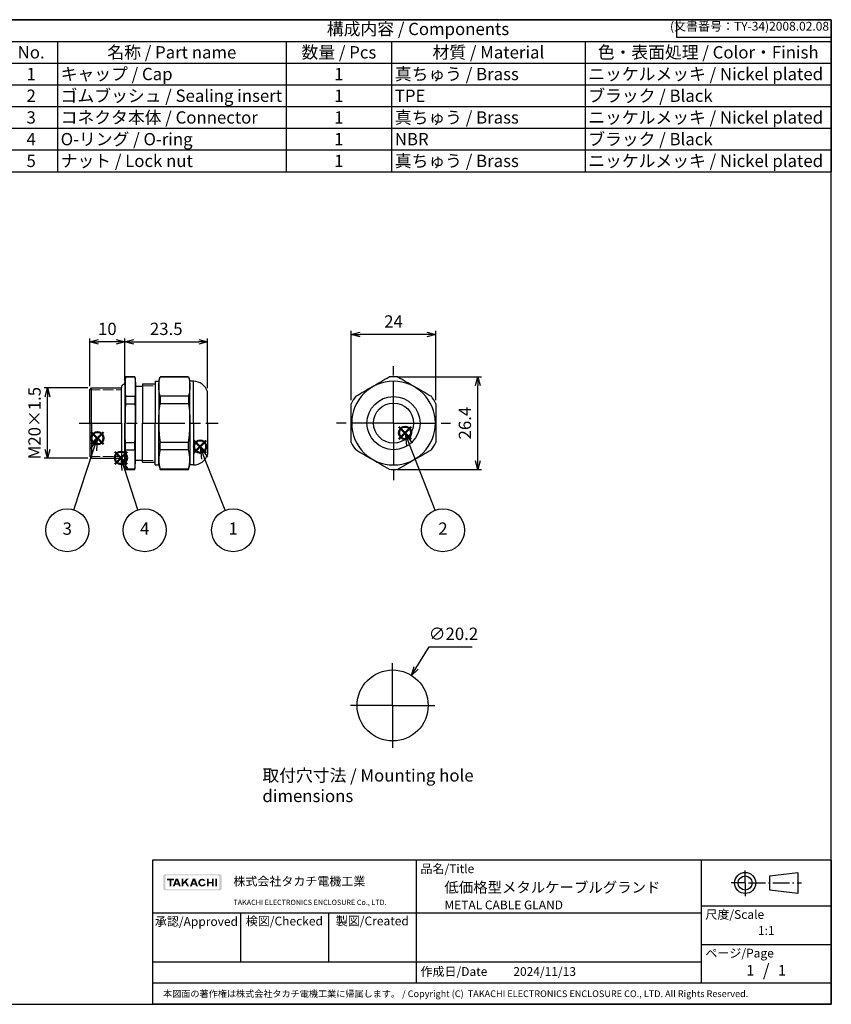
# Model space of a CAD drawing. Units: millimetres. Extents: x 0 to 403, y 0 to 280.
import ezdxf
from ezdxf.enums import TextEntityAlignment as Align

# ---------------------------------------------------------------- set-up
doc = ezdxf.new("R2010")
doc.units = ezdxf.units.MM
for name, pattern in [('AM_ISO02W050x2', [3.75, 3, -0.75]), ('AM_ISO08W050', [18, 12, -1.5, 3, -1.5]), ('gen7a', [6.875, 4.75, -0.875, 0.375, -0.875])]:
    doc.linetypes.add(name, pattern=pattern)
doc.layers.add('7A', color=4, linetype='gen7a')
doc.layers.add('RAHM2', color=1, linetype='Continuous')
doc.layers.add('AM_12', color=7, linetype='Continuous', lineweight=50, plot=False)
for name, color, linetype, lineweight in [('AM_5', 3, 'Continuous', 25), ('AM_6', 2, 'Continuous', 35), ('AM_7', 4, 'AM_ISO08W050', 25), ('AM_8', 1, 'Continuous', 25), ('TK1', 7, 'Continuous', 25), ('TK2', 2, 'Continuous', 25), ('TK3', 5, 'Continuous', 25), ('TK30', 5, 'AM_ISO02W050x2', 13), ('TK4', 3, 'Continuous', 25)]:
    doc.layers.add(name, color=color, linetype=linetype, lineweight=lineweight)
doc.styles.add('ACISOTS', font='isocp.shx', dxfattribs={"height": 1, "bigfont": 'extfont.shx'})
doc.styles.get("Standard").update_dxf_attribs({"font": 'ISOCP.SHX', "bigfont": 'EXTFONT.SHX'})
doc.dimstyles.new('AM_ISO$0', dxfattribs={"dimtxt": 3.5, "dimasz": 2.5, "dimexe": 1, "dimexo": 1, "dimgap": 1.5, "dimtad": 1, "dimdsep": 46, "dimtxsty": 'STANDARD', "dimblk": 'OPEN30', "dimcen": 0, "dimclrd": 3, "dimclre": 3, "dimclrt": 2, "dimadec": 0, "dimazin": 2, "dimtp": 0.1, "dimtm": 0.1, "dimtfac": 0.71, "dimtmove": 0, "dimatfit": 3, "dimldrblk": 'OPEN30', "dimfxl": 1, "dimlwd": -1, "dimlwe": -1, "dimarcsym": 0})
doc.dimstyles.new('AM_ISO$3', dxfattribs={"dimtxt": 3.5, "dimasz": 2.5, "dimexe": 1, "dimexo": 1, "dimgap": 1.5, "dimtad": 1, "dimtoh": 1, "dimdsep": 46, "dimtxsty": 'STANDARD', "dimblk": 'OPEN30', "dimcen": 0, "dimclrd": 3, "dimclre": 3, "dimclrt": 2, "dimadec": 0, "dimazin": 2, "dimtp": 0.1, "dimtm": 0.1, "dimtfac": 0.71, "dimtofl": 0, "dimtmove": 0, "dimatfit": 0, "dimldrblk": 'OPEN30', "dimfxl": 1, "dimlwd": -1, "dimlwe": -1, "dimarcsym": 0})

# ---------------------------------------------------------------- blocks, each defined once
blk = doc.blocks.new('TK-A3')
for p, q in [((359, 280), (359, 275)), ((359, 275), (403, 275))]:
    blk.add_line(p, q)
blk.add_lwpolyline([(0, 0), (403, 0), (403, 280), (0, 280.0000000000001)], close=True)
at = {"insert": (402.3592953827349, 276.108542987227), "char_height": 2.5, "width": 43.07840397728298, "attachment_point": 9}
blk.add_mtext('(文書番号：TY-34)2008.02.08', dxfattribs=at)
blk = doc.blocks.new('A$C0FAF06CF')
at = {"layer": 'AM_8'}
h = blk.add_hatch(color=1, dxfattribs=at)
edge = h.paths.add_edge_path()
edge.add_line((-8.013599999999968, -2.41150000000041), (8.013600000000068, -2.411500000000414))
edge.add_arc((8.013600000000054, -1.773380000000512), 0.6381199999999012, 270, 360)
edge.add_line((8.651719999999955, -1.773380000000512), (8.651719999999967, 1.773379999999486))
edge.add_arc((8.013600000000025, 1.773379999999429), 0.638119999999958, 5.1039e-12, 90.00000000000126)
edge.add_line((8.013599999999997, 2.41149999999939), (-8.013599999999997, 2.411499999999387))
edge.add_arc((-8.013600000000025, 1.773379999999436), 0.638119999999951, 89.99999999999682, 179.9999999999955)
edge.add_line((-8.651719999999983, 1.773379999999486), (-8.651719999999983, -1.773380000000505))
edge.add_arc((-8.013600000000025, -1.773380000000457), 0.638119999999951, 180.0000000000043, 270.0000000000045)
edge = h.paths.add_edge_path(flags=16)
edge.add_line((-7.47193999999996, 2.092439999999486), (7.471940000000017, 2.092439999999479))
edge.add_arc((7.471940000000046, 1.550779999999479), 0.5416600000000003, 7.958078640513122e-13, 90.00000000000148, ccw=False)
edge.add_line((8.013600000000025, 1.550779999999486), (8.013600000000025, -1.550780000000505))
edge.add_arc((7.471940000000017, -1.550780000000502), 0.5416600000000074, 270, 359.99999999999966, ccw=False)
edge.add_line((7.471940000000017, -2.092440000000506), (-7.47193999999996, -2.092440000000513))
edge.add_arc((-7.47193999999996, -1.550780000000505), 0.5416600000000074, 180, 270, ccw=False)
edge.add_line((-8.013599999999968, -1.550780000000505), (-8.013599999999968, 1.550779999999486))
edge.add_arc((-7.47193999999996, 1.550779999999486), 0.5416600000000003, 90, 180, ccw=False)
for points in [[(-5.453699999999969, 0.5935999999994924), (-5.453699999999969, 1.038799999999492), (-7.531299999999987, 1.038799999999492), (-7.531299999999987, 0.5935999999994924), (-6.759619999999983, 0.5935999999994924), (-6.759619999999983, -1.224300000000516), (-6.225379999999972, -1.224300000000516), (-6.225379999999972, 0.5935999999994924)], [(-3.146079999999983, 1.038799999999492), (-3.146079999999983, -1.224300000000516), (-2.671199999999942, -1.224300000000516), (-2.671199999999942, -0.6184186206901412), (-2.193432261217481, -0.1027759420753025), (-1.520149446800417, -1.224300000000516), (-0.9571799999999939, -1.224300000000516), (-1.851807874889658, 0.2659306476478651), (-1.135707252964408, 1.038799999999492), (-1.788279380580377, 1.038799999999492), (-2.671199999999942, 0.085886028951558), (-2.671199999999942, 1.038799999999492)], [(4.304715008555604, 1.038799999999492), (4.304715008555604, -1.224300000000516), (4.775885008555576, -1.224300000000516), (4.775885008555576, -0.315350000000512), (5.829525008555606, -0.315350000000512), (5.829525008555606, -1.224300000000516), (6.300695008555578, -1.224300000000516), (6.300695008555578, 1.038799999999492), (5.829525008555606, 1.038799999999492), (5.829525008555606, 0.1298499999994878), (4.775885008555576, 0.1298499999994878), (4.775885008555576, 1.038799999999492)], [(7.280135008555589, -1.224300000000516), (7.280135008555589, 1.038799999999492), (6.805255008555604, 1.038799999999492), (6.805255008555604, -1.224300000000516)]]:
    blk.add_hatch(color=1, dxfattribs=at).paths.add_polyline_path(points)
h = blk.add_hatch(color=1, dxfattribs=at)
h.paths.add_polyline_path([(-5.264049114754044, -1.224300000000516), (-5.084217508196672, -0.734580000000511), (-4.161102491803262, -0.734580000000511), (-3.981270885245876, -1.224300000000516), (-3.420619999999971, -1.224300000000516), (-4.251659999999958, 1.038799999999492), (-4.993659999999977, 1.038799999999492), (-5.82469999999995, -1.224300000000516)])
h.paths.add_polyline_path([(-4.332759934426206, -0.2671200000005083), (-4.912560065573728, -0.2671200000005083), (-4.622659999999967, 0.5223399999994971)], flags=16)
h = blk.add_hatch(color=1, dxfattribs=at)
h.paths.add_polyline_path([(-0.1961891147540484, -1.224300000000516), (-0.0163575081966769, -0.734580000000511), (0.9067575081967476, -0.734580000000511), (1.086589114754119, -1.224300000000516), (1.64724000000001, -1.224300000000516), (0.8162000000000375, 1.038799999999492), (0.0742000000000189, 1.038799999999492), (-0.7568399999999543, -1.224300000000516)])
h.paths.add_polyline_path([(0.7351000655737892, -0.2671200000005083), (0.1552999344262673, -0.2671200000005083), (0.4452000000000283, 0.5223399999994971)], flags=16)
h = blk.add_hatch(color=1, dxfattribs=at)
edge = h.paths.add_edge_path()
edge.add_ellipse((2.878960000000006, -0.0927500000005264), major_axis=(0, 0.7271600000000495), ratio=0.8673469387754511, start_angle=308.5505407908052, end_angle=246.5820184016549)
edge.add_line((3.469375036740871, -0.3484654247793539), (3.94113500855559, -0.5527900000005097))
edge.add_arc((2.878960000000006, -0.0927500000005122), 1.157520000000026, 38.550540790803325, 336.58201840165333, ccw=False)
edge.add_line((3.784208621486186, 0.6286219454599618), (3.397792961318373, 0.3206961337928842))
blk = doc.blocks.new('TK-仕様書(和英併記)_221115')
for p, q in [((0, 41), (-193, 41)), ((-193, 41), (-193, 0)), ((-118, 41), (-118, 6)), ((-37, 41), (-37, 6)), ((0, 41), (0, 0)), ((-17.5, 36.5), (-9.5, 37.5)), ((-17.5, 32.5), (-17.5, 36.5)), ((-9.5, 37.5), (-9.5, 31.5)), ((-9.5, 31.5), (-17.5, 32.5)), ((-193, 25.99999999999994), (-37, 25.99999999999994)), ((-168.0000000000001, 25.99999999999994), (-168, 12)), ((-143.0000000000001, 25.99999999999994), (-143.0000000000001, 12)), ((-37, 28), (0, 28)), ((-37, 17), (0, 17)), ((-37.00000000000012, 12), (-193, 11.99999999999999)), ((0, 6), (-193, 6)), ((0, 0), (-193, 0))]:
    blk.add_line(p, q)
for radius in [3, 2]:
    blk.add_circle((-24.5, 34.5), radius)
at = {"layer": '7A'}
for p, q in [((-24.5, 34.5), (-24.5, 38.07478664473149)), ((-24.5, 34.5), (-28.5, 34.5)), ((-24.5, 34.5), (-24.5, 30.78991724228479)), ((-23.5, 34.5), (-8.5, 34.5))]:
    blk.add_line(p, q, dxfattribs=at)
at = {"xscale": 0.9599999999999999, "yscale": 0.9599999999999999, "zscale": 0.9599999999999999}
blk.add_blockref('A$C0FAF06CF', (-181.6455717699872, 34.68781725888325), dxfattribs=at)
at = {"attachment_point": 4}
for s, insert, char_height, width in [('{\\fMS PGothic|b0|i0|c128|p50;株式会社タカチ電機工業}', (-170, 35), 2.5, 45.82642997810501), ('{\\fArial|b0|i0|c128|p34;TAKACHI ELECTRONICS ENCLOSURE Co., LTD.}', (-170, 29), 1.5, 47.81805962271846)]:
    blk.add_mtext(s, dxfattribs=dict(at, insert=insert, char_height=char_height, width=width))
at = {"insert": (-190, 3), "char_height": 1.9, "attachment_point": 4}
blk.add_mtext_dynamic_manual_height_columns('{\\fMS PGothic|b0|i0|c128|p50;本図面の著作権は株式会社タカチ電機工業に帰属します。\\fMS PGothic|b0|i0|c0|p50; / Copyright (C)\\~ TAKACHI ELECTRONICS \\fMS PGothic|b0|i0|c128|p50;ENCLOSURE CO., LTD. All Rights Reserved.}', width=170.5389916538464, gutter_width=15, heights=[0], dxfattribs=at)
for tag, height, p in [('品名', 3, (-110, 33.24999999999994)), ('TITLE', 2.5, (-110, 28.24999999999994)), ('型番', 3, (-110, 16.8380177036398))]:
    blk.add_attdef(tag, text='', height=height).set_placement(p, align=Align.MIDDLE_LEFT)
for tag, height, p in [('GEN-TITLE-SCA', 2.5, (-18.5, 20.65051770363984)), ('承認', 2.5, (-180.7195176573868, 16.8380177036398)), ('検図', 2.5, (-155.5000000000001, 16.8380177036398)), ('製図', 2.5, (-130.5000000000001, 16.8380177036398)), ('ページNO.', 3, (-23, 9.29271309525528)), ('総ページ数', 3, (-14, 9.29271309525528)), ('部品サイズ', 2.5, (-155.5, 9)), ('GEN-TITLE-DAT', 2.5, (-81.5, 9))]:
    blk.add_attdef(tag, text='', height=height).set_placement(p, align=Align.MIDDLE)
at = {"layer": 'RAHM2', "char_height": 2.5}
for s, insert, width, attachment_point in [('品名/Title', (-116.8002551371314, 39.80103540727967), 90, 1), ('検図/Checked', (-155.5, 24.92584712714764), 19.85268515870859, 2), ('製図/Created', (-130.5, 24.95800561859733), 19.44564691649168, 2), ('尺度/Scale', (-35.80025513713144, 26.80103540727967), 20, 1), ('承認/Approved', (-180.5000000000001, 24.8010354072796), 22.21535073038012, 2), ('ページ/Page', (-35.80025513713144, 15.80103540727967), 20, 1), ('作成日/Date', (-116.8002551371314, 9), 17.84866863742184, 4)]:
    blk.add_mtext(s, dxfattribs=dict(at, insert=insert, width=width, attachment_point=attachment_point))
at = {"layer": 'RAHM2', "color": 0, "insert": (-18.5, 9.29271309525528), "char_height": 3.5, "width": 4.469919821818734, "attachment_point": 5}
blk.add_mtext('/', dxfattribs=at)
blk = doc.blocks.new('*S29')
at = {"layer": 'AM_12', "color": 4}
for p, q in [((221.7867814835645, 156.8310794770183), (225.2867814835645, 160.3310794770183)), ((221.7867814835645, 160.3310794770183), (225.2867814835645, 156.8310794770183))]:
    blk.add_line(p, q, dxfattribs=at)
blk.add_circle((223.5367814835645, 158.5810794770183), 1.75, dxfattribs=at)
blk = doc.blocks.new('*S30')
at = {"layer": 'AM_5', "linetype": 'Continuous'}
for p, q in [((224.8236572547073, 155.3262444966167), (223.5367814835645, 158.5810794770183)), ((225.6957876512896, 155.6710618171251), (223.5367814835645, 158.5810794770183)), ((223.5367814835645, 158.5810794770183), (223.9515268581251, 154.9814271761084))]:
    blk.add_line(p, q, dxfattribs=at)
at = {"layer": 'AM_5'}
blk.add_line((230.6782636037321, 140.5184612057994), (224.8236572547073, 155.3262444966167), dxfattribs=at)
at = {"layer": 'AM_5', "color": 3}
blk.add_circle((232.9302962032321, 134.8224999900967), 6.125, dxfattribs=at)
at = {"layer": 'AM_5', "color": 7, "insert": (232.9302962032321, 134.8224999900967), "char_height": 3.5, "attachment_point": 5, "style": 'ACISOTS'}
blk.add_mtext('1', dxfattribs=at)
blk = doc.blocks.new('*S31')
at = {"layer": 'AM_12', "color": 4}
for p, q in [((280.0474915129408, 160.7471704036472), (283.5474915129408, 164.2471704036472)), ((280.0474915129408, 164.2471704036472), (283.5474915129408, 160.7471704036472))]:
    blk.add_line(p, q, dxfattribs=at)
blk.add_circle((281.7974915129408, 162.4971704036472), 1.75, dxfattribs=at)
blk = doc.blocks.new('*S32')
at = {"layer": 'AM_5', "linetype": 'Continuous'}
for p, q in [((283.0687955982897, 159.2362217805354), (281.7974915129408, 162.4971704036472)), ((283.9425641404842, 159.5768666804483), (281.7974915129408, 162.4971704036472)), ((281.7974915129408, 162.4971704036472), (282.1950270560953, 158.8955768806225))]:
    blk.add_line(p, q, dxfattribs=at)
at = {"layer": 'AM_5'}
blk.add_line((290.3618770640694, 140.5291600805424), (283.0687955982897, 159.2362217805354), dxfattribs=at)
at = {"layer": 'AM_5', "color": 3}
blk.add_circle((292.5866592134301, 134.8224999900967), 6.125, dxfattribs=at)
at = {"layer": 'AM_5', "color": 7, "insert": (292.5866592134301, 134.8224999900967), "char_height": 3.5, "attachment_point": 5, "style": 'ACISOTS'}
blk.add_mtext('2', dxfattribs=at)
blk = doc.blocks.new('*S33')
at = {"layer": 'AM_12', "color": 4}
for p, q in [((192.6012917620655, 159.2444714460224), (196.1012917620655, 162.7444714460224)), ((192.6012917620655, 162.7444714460224), (196.1012917620655, 159.2444714460224))]:
    blk.add_line(p, q, dxfattribs=at)
blk.add_circle((194.3512917620655, 160.9944714460224), 1.75, dxfattribs=at)
blk = doc.blocks.new('*S34')
at = {"layer": 'AM_5', "linetype": 'Continuous'}
for p, q in [((194.3512917620655, 160.9944714460224), (192.3683699273366, 157.961728230628)), ((193.2593862990462, 157.6691530462555), (194.3512917620655, 160.9944714460224)), ((194.1504026707559, 157.3765778618829), (194.3512917620655, 160.9944714460224))]:
    blk.add_line(p, q, dxfattribs=at)
at = {"layer": 'AM_5'}
blk.add_line((187.6682669756134, 140.6418071896889), (193.2593862990462, 157.6691530462555), dxfattribs=at)
at = {"layer": 'AM_5', "color": 3}
blk.add_circle((185.7574324153297, 134.8224999900967), 6.125, dxfattribs=at)
at = {"layer": 'AM_5', "color": 7, "insert": (185.7574324153297, 134.8224999900967), "char_height": 3.5, "attachment_point": 5, "style": 'ACISOTS'}
blk.add_mtext('3', dxfattribs=at)
blk = doc.blocks.new('*S35')
at = {"layer": 'AM_12', "color": 4}
for p, q in [((199.2921899349169, 153.6386986661574), (202.7921899349169, 157.1386986661574)), ((199.2921899349169, 157.1386986661574), (202.7921899349169, 153.6386986661574))]:
    blk.add_line(p, q, dxfattribs=at)
blk.add_circle((201.0421899349169, 155.3886986661574), 1.75, dxfattribs=at)
blk = doc.blocks.new('*S36')
at = {"layer": 'AM_5', "linetype": 'Continuous'}
for p, q in [((202.1312024157427, 152.0624317170678), (201.0421899349169, 155.3886986661574)), ((203.022472950475, 152.3542317292049), (201.0421899349169, 155.3886986661574)), ((201.0421899349169, 155.3886986661574), (201.2399318810103, 151.7706317049306))]:
    blk.add_line(p, q, dxfattribs=at)
at = {"layer": 'AM_5'}
blk.add_line((205.8697462911687, 140.6434671510035), (202.1312024157427, 152.0624317170678), dxfattribs=at)
at = {"layer": 'AM_5', "color": 3}
blk.add_circle((207.7755181326138, 134.8224999900967), 6.125, dxfattribs=at)
at = {"layer": 'AM_5', "color": 7, "insert": (207.7755181326138, 134.8224999900967), "char_height": 3.5, "attachment_point": 5, "style": 'ACISOTS'}
blk.add_mtext('4', dxfattribs=at)
blk = doc.blocks.new('*S39')
at = {"layer": 'TK2', "color": 1}
for p, q in [((168, 280), (403, 280)), ((168, 273.825), (403, 273.825)), ((183, 273.825), (183, 267.65)), ((248, 273.825), (248, 267.65)), ((278, 273.825), (278, 267.65)), ((333, 273.825), (333, 267.65)), ((168, 267.65), (403, 267.65)), ((183, 267.65), (183, 261.475)), ((248, 267.65), (248, 261.475)), ((278, 267.65), (278, 261.475)), ((333, 267.65), (333, 261.475)), ((168, 261.475), (403, 261.475)), ((183, 261.475), (183, 255.3)), ((248, 261.475), (248, 255.3)), ((278, 261.475), (278, 255.3)), ((333, 261.475), (333, 255.3)), ((168, 255.3), (403, 255.3)), ((183, 255.3), (183, 249.125)), ((248, 255.3), (248, 249.125)), ((278, 255.3), (278, 249.125)), ((333, 255.3), (333, 249.125)), ((168, 249.125), (403, 249.125)), ((183, 249.125), (183, 242.95)), ((248, 249.125), (248, 242.95)), ((278, 249.125), (278, 242.95)), ((333, 249.125), (333, 242.95)), ((168, 242.95), (403, 242.95)), ((183, 242.95), (183, 236.775)), ((248, 242.95), (248, 236.775)), ((278, 242.95), (278, 236.775)), ((333, 242.95), (333, 236.775))]:
    blk.add_line(p, q, dxfattribs=at)
at = {"layer": 'TK2', "color": 7}
for p, q in [((168, 236.775), (168, 280)), ((168, 280), (403, 280)), ((403, 280), (403, 236.775)), ((168, 236.775), (403, 236.775))]:
    blk.add_line(p, q, dxfattribs=at)
at = {"layer": 'TK2', "color": 2, "insert": (285.5, 276.9125), "char_height": 3.5, "attachment_point": 5, "style": 'ACISOTS'}
blk.add_mtext('構成内容 / Components', dxfattribs=at)
at = {"layer": 'TK2', "color": 2, "char_height": 3.5, "style": 'ACISOTS'}
for s, insert, width, attachment_point in [('No.', (175.5, 272.475), 13.2, 2), ('名称 / Part name', (215.5, 272.475), 63.2, 2), ('数量 / Pcs', (263, 272.475), 28.2, 2), ('材質 / Material', (305.5, 272.475), 53.2, 2), ('色・表面処理 / Color・Finish', (368, 272.475), 68.19999999999999, 2), ('1', (175.5, 266.3), 13.2, 2), ('キャップ / Cap', (183.9, 266.3), 63.2, 1), ('1', (263, 266.3), 28.2, 2), ('真ちゅう / Brass', (278.9, 266.3), 53.2, 1), ('ニッケルメッキ / Nickel plated', (333.9, 266.3), 68.19999999999999, 1), ('ゴムブッシュ / Sealing insert', (183.9, 260.125), 63.2, 1), ('ブラック / Black', (333.9, 260.125), 68.19999999999999, 1), ('2', (175.5, 260.125), 13.2, 2), ('1', (263, 260.125), 28.2, 2), ('TPE', (278.9, 260.125), 53.2, 1), ('3', (175.5, 253.95), 13.2, 2), ('コネクタ本体 / Connector', (183.9, 253.95), 63.2, 1), ('1', (263, 253.95), 28.2, 2), ('真ちゅう / Brass', (278.9, 253.95), 53.2, 1), ('ニッケルメッキ / Nickel plated', (333.9, 253.95), 68.19999999999999, 1), ('4', (175.5, 247.775), 13.2, 2), ('O-リング / O-ring', (183.9, 247.775), 63.2, 1), ('1', (263, 247.775), 28.2, 2), ('NBR', (278.9, 247.775), 53.2, 1), ('ブラック / Black', (333.9, 247.775), 68.19999999999999, 1), ('5', (175.5, 241.6), 13.2, 2), ('ナット / Lock nut', (183.9, 241.6), 63.2, 1), ('1', (263, 241.6), 28.2, 2), ('真ちゅう / Brass', (278.9, 241.6), 53.2, 1), ('ニッケルメッキ / Nickel plated', (333.9, 241.6), 68.19999999999999, 1)]:
    blk.add_mtext(s, dxfattribs=dict(at, insert=insert, width=width, attachment_point=attachment_point))
blk = doc.blocks.new('_Open30')
at = {"color": 0, "linetype": 'ByBlock', "lineweight": -2}
for p, q in [((-1, 0.26794919), (0, 0)), ((0, 0), (-1, -0.26794919)), ((0, 0), (-1, 0))]:
    blk.add_line(p, q, dxfattribs=at)
blk = doc.blocks.new('*D19')
at = {"layer": 'AM_5', "color": 3}
for p, q in [((284.9588644674342, 95.66232572388431), (288.7077738169283, 101.6592603622251)), ((288.7077738169283, 101.6592603622251), (300.9179805098418, 101.6592603622251))]:
    blk.add_line(p, q, dxfattribs=at)
at = {"layer": 'Defpoints', "color": 0}
for p in [(283.6336573612031, 93.54246107594219), (272.9259839428563, 76.41395472056989)]:
    blk.add_point(p, dxfattribs=at)
at = {"layer": 'AM_5', "color": 3, "xscale": 2.5, "yscale": 2.5, "zscale": 2.5, "rotation": 237.9889476683398}
blk.add_blockref('_Open30', (283.6336573612031, 93.54246107594219), dxfattribs=at)
at = {"layer": 'AM_5', "color": 2, "insert": (295.562877163385, 104.909604850414), "char_height": 3.5, "attachment_point": 5}
blk.add_mtext('∅20.2', dxfattribs=at)
blk = doc.blocks.new('*D20')
at = {"layer": 'AM_5', "color": 3}
for p, q in [((266.5287196895739, 171.7748435131335), (266.5287196895739, 191.4757536791883)), ((288.0287196895757, 190.4757536791883), (269.028719689574, 190.4757536791883)), ((290.5287196895756, 171.7748435131336), (290.5287196895756, 191.4757536791883))]:
    blk.add_line(p, q, dxfattribs=at)
at = {"layer": 'Defpoints', "color": 0}
for p in [(266.5287196895739, 190.4757536791883), (266.5287196895739, 170.7748435131335), (290.5287196895756, 170.7748435131336)]:
    blk.add_point(p, dxfattribs=at)
at = {"layer": 'AM_5', "color": 3, "xscale": 2.5, "yscale": 2.5, "zscale": 2.5, "rotation": 180}
blk.add_blockref('_Open30', (266.5287196895739, 190.4757536791883), dxfattribs=at)
at = {"layer": 'AM_5', "color": 3, "xscale": 2.5, "yscale": 2.5, "zscale": 2.5}
blk.add_blockref('_Open30', (290.5287196895756, 190.4757536791883), dxfattribs=at)
at = {"layer": 'AM_5', "color": 2, "insert": (278.5287196895748, 193.7260981673773), "char_height": 3.5, "attachment_point": 5}
blk.add_mtext('24', dxfattribs=at)
blk = doc.blocks.new('*D21')
at = {"layer": 'AM_5', "color": 3}
for p, q in [((202.1546109350291, 177.3757526791879), (202.1546109350291, 189.3757526749856)), ((204.6546109350291, 188.3757526749856), (223.1546109350285, 188.3757526749856)), ((225.6546109350285, 175.225752679188), (225.6546109350285, 189.3757526749856))]:
    blk.add_line(p, q, dxfattribs=at)
at = {"layer": 'Defpoints', "color": 0}
for p in [(225.6546109350285, 188.3757526749856), (202.1546109350291, 176.3757526791879), (225.6546109350285, 174.225752679188)]:
    blk.add_point(p, dxfattribs=at)
at = {"layer": 'AM_5', "color": 3, "xscale": 2.5, "yscale": 2.5, "zscale": 2.5, "rotation": 180}
blk.add_blockref('_Open30', (202.1546109350291, 188.3757526749856), dxfattribs=at)
at = {"layer": 'AM_5', "color": 3, "xscale": 2.5, "yscale": 2.5, "zscale": 2.5}
blk.add_blockref('_Open30', (225.6546109350285, 188.3757526749856), dxfattribs=at)
at = {"layer": 'AM_5', "color": 2, "insert": (213.9046109350288, 191.6260971631746), "char_height": 3.5, "attachment_point": 5}
blk.add_mtext('23.5', dxfattribs=at)
blk = doc.blocks.new('*D22')
at = {"layer": 'AM_5', "color": 3}
for p, q in [((192.1546109350283, 175.7757526791883), (192.1546109350283, 189.375752679947)), ((199.6546109388805, 188.3757526799471), (194.6546109350283, 188.3757526799471)), ((202.1546109388805, 177.3757526791879), (202.1546109388805, 189.375752679947))]:
    blk.add_line(p, q, dxfattribs=at)
at = {"layer": 'Defpoints', "color": 0}
for p in [(192.1546109350283, 188.3757526799471), (192.1546109350283, 174.7757526791883), (202.1546109388805, 176.3757526791879)]:
    blk.add_point(p, dxfattribs=at)
at = {"layer": 'AM_5', "color": 3, "xscale": 2.5, "yscale": 2.5, "zscale": 2.5, "rotation": 180}
blk.add_blockref('_Open30', (192.1546109350283, 188.3757526799471), dxfattribs=at)
at = {"layer": 'AM_5', "color": 3, "xscale": 2.5, "yscale": 2.5, "zscale": 2.5}
blk.add_blockref('_Open30', (202.1546109388805, 188.3757526799471), dxfattribs=at)
at = {"layer": 'AM_5', "color": 2, "insert": (197.1546109369544, 191.6257526799471), "char_height": 3.5, "attachment_point": 5}
blk.add_mtext('10', dxfattribs=at)
blk = doc.blocks.new('*D26')
at = {"layer": 'AM_5', "color": 3}
for p, q in [((191.6546109350284, 175.2757526791884), (179.1546099350294, 175.2757526791884)), ((180.1546099350294, 157.7757526791884), (180.1546099350294, 172.7757526791884)), ((191.6546109350284, 155.2757526791884), (179.1546099350294, 155.2757526791884))]:
    blk.add_line(p, q, dxfattribs=at)
at = {"layer": 'Defpoints', "color": 0}
for p in [(180.1546099350294, 175.2757526791884), (192.6546109350285, 175.2757526791884), (192.6546109350285, 155.2757526791884)]:
    blk.add_point(p, dxfattribs=at)
at = {"layer": 'AM_5', "color": 3, "xscale": 2.5, "yscale": 2.5, "zscale": 2.5}
for p, rotation in [((180.1546099350294, 175.2757526791884), 90), ((180.1546099350294, 155.2757526791884), 270)]:
    blk.add_blockref('_Open30', p, dxfattribs=dict(at, rotation=rotation))
at = {"layer": 'AM_5', "color": 2, "insert": (176.9042654468405, 165.2757526791883), "char_height": 3.5, "attachment_point": 5, "rotation": 90}
blk.add_mtext('M20×1.5', dxfattribs=at)
blk = doc.blocks.new('*D27')
at = {"layer": 'AM_5', "color": 3}
for p, q in [((279.5287196895749, 178.4757526791884), (303.5287206895765, 178.4757526791884)), ((302.5287206895765, 154.5757526791884), (302.5287206895765, 175.9757526791884)), ((279.5287196895749, 152.0757526791884), (303.5287206895765, 152.0757526791884))]:
    blk.add_line(p, q, dxfattribs=at)
at = {"layer": 'Defpoints', "color": 0}
for p in [(278.5287196895749, 178.4757526791884), (302.5287206895765, 178.4757526791884), (278.5287196895749, 152.0757526791884)]:
    blk.add_point(p, dxfattribs=at)
at = {"layer": 'AM_5', "color": 3, "xscale": 2.5, "yscale": 2.5, "zscale": 2.5}
for p, rotation in [((302.5287206895765, 178.4757526791884), 90), ((302.5287206895765, 152.0757526791884), 270)]:
    blk.add_blockref('_Open30', p, dxfattribs=dict(at, rotation=rotation))
at = {"layer": 'AM_5', "color": 2, "insert": (299.2783762013875, 165.2757526791883), "char_height": 3.5, "attachment_point": 5, "rotation": 90}
blk.add_mtext('26.4', dxfattribs=at)

msp = doc.modelspace()

# ---------------------------------------------------------------- linework, layer by layer
msp.add_circle((278.5287196895748, 165.2757526791883), 7.549999999999999)
at = {"layer": 'AM_7'}
for p, q in [((278.5287196895748, 165.2757526791883), (278.5287196895748, 181.4757526791883)), ((189.1546109350283, 165.2757526791883), (228.6546109350283, 165.2757526791883)), ((278.5287196895748, 165.2757526791883), (262.3287196895748, 165.2757526791883)), ((278.5287196895748, 165.2757526791883), (294.7287196895748, 165.2757526791883)), ((278.5287196895748, 165.2757526791883), (278.5287196895748, 149.0757526791884)), ((278.2798206520299, 84.97820789825604), (278.2798206520299, 98.07820789825605)), ((278.2798206520299, 84.97820789825604), (265.1798206520299, 84.97820789825604)), ((278.2798206520299, 84.97820789825604), (291.3798206520299, 84.97820789825604)), ((278.2798206520299, 84.97820789825604), (278.2798206520299, 71.87820789825605))]:
    msp.add_line(p, q, dxfattribs=at)
at = {"layer": 'TK1', "linetype": 'Continuous', "lineweight": 25}
for p, q in [((210.7546109350278, 177.175752679188), (211.7546109350278, 177.175752679188)), ((210.7546109350278, 177.175752679188), (210.7546109350278, 165.2757526791883)), ((211.7546109350278, 177.175752679188), (212.1520608209248, 178.4757526791882)), ((211.7546109350278, 177.175752679188), (211.7546109350278, 165.2757526791883)), ((212.1520608209248, 178.4757526791882), (220.2571610491323, 178.4757526791882)), ((212.1520608209248, 178.4757526791882), (212.1520608209248, 178.4176029415748)), ((220.2571610491323, 178.4176029415748), (212.1520608209248, 178.4176029415748)), ((220.2571610491323, 178.4757526791882), (220.6546109350284, 177.175752679188)), ((220.2571610491323, 178.4757526791882), (220.2571610491323, 178.4176029415748)), ((220.6546109350284, 165.2757526791883), (220.6546109350284, 177.175752679188)), ((221.6546109350284, 177.175752679188), (220.6546109350284, 177.175752679188)), ((221.6546109350284, 165.2757526791883), (221.6546109350284, 177.175752679188)), ((225.6546109350284, 165.2757526791883), (225.6546109350284, 174.2257526791882)), ((212.1520608209248, 172.918512107628), (212.1520608209248, 170.7748435131352)), ((220.2571610491323, 172.918512107628), (212.1520608209248, 172.918512107628)), ((220.2571610491323, 172.918512107628), (220.2571610491323, 170.7748435131352)), ((220.2571610491323, 170.7748435131352), (212.1520608209248, 170.7748435131352)), ((210.7546109350278, 153.3757526791887), (210.7546109350278, 165.2757526791883)), ((211.7546109350278, 153.3757526791887), (211.7546109350278, 165.2757526791883)), ((220.6546109350284, 165.2757526791883), (220.6546109350284, 153.3757526791887)), ((221.6546109350284, 165.2757526791883), (221.6546109350284, 153.3757526791887)), ((225.6546109350284, 165.2757526791883), (225.6546109350284, 156.3257526791885)), ((220.2571610491323, 159.7766618452415), (212.1520608209248, 159.7766618452415)), ((212.1520608209248, 157.6329932507487), (212.1520608209248, 159.7766618452415)), ((220.2571610491323, 157.6329932507487), (220.2571610491323, 159.7766618452415)), ((220.2571610491323, 157.6329932507487), (212.1520608209248, 157.6329932507487)), ((210.7546109350278, 153.3757526791887), (211.7546109350278, 153.3757526791887)), ((211.7546109350278, 153.3757526791887), (212.1520608209248, 152.0757526791885)), ((212.1520608209248, 152.0757526791885), (212.1520608209248, 152.1339024168019)), ((220.2571610491323, 152.1339024168019), (212.1520608209248, 152.1339024168019)), ((212.1520608209248, 152.0757526791885), (220.2571610491323, 152.0757526791885)), ((220.2571610491323, 152.0757526791885), (220.6546109350284, 153.3757526791887)), ((220.2571610491323, 152.0757526791885), (220.2571610491323, 152.1339024168019)), ((221.6546109350284, 153.3757526791887), (220.6546109350284, 153.3757526791887))]:
    msp.add_line(p, q, dxfattribs=at)
at = {"layer": 'TK1'}
msp.add_circle((278.2798206520299, 84.97820789825604), 10.1, dxfattribs=at)
at = {"layer": 'TK1', "linetype": 'Continuous', "lineweight": 25}
for centre, radius, start, end in [((221.6546109350284, 172.9694740604391), 4.192640691488683, 17.43592127368496, 90), ((278.5287196895748, 165.2757526791883), 11.90000000000003, 90, 270), ((278.5287196895748, 165.2757526791883), 13.19999999999998, 84.61997732865392, 95.3800226713461), ((278.5287196895748, 165.2757526791883), 11.90000000000003, 270, 90), ((278.5287196895748, 165.2757526791883), 13.19999999999999, 144.6199773286588, 155.3800226713516), ((278.5287196895748, 165.2757526791883), 13.20000000000004, 24.61997732864845, 35.38002267134113), ((278.5287196895748, 165.2757526791883), 13.19999999999999, 204.6199773286482, 215.380022671341), ((278.5287196895748, 165.2757526791883), 13.20000000000003, 324.6199773286587, 335.3800226713515), ((221.6546109350284, 157.5820312979376), 4.192640691488683, 270, 342.5640787263146), ((278.5287196895748, 165.2757526791883), 13.19999999999998, 264.6199773286539, 275.3800226713461)]:
    msp.add_arc(centre, radius, start, end, dxfattribs=at)
for points in [[(212.1520608209239, 172.918512107628), (211.9185937550828, 173.8350272466191), (211.6517742512651, 175.6680575246014), (211.9185937550828, 177.5010878025837), (212.1520608209239, 178.4176029415748)], [(220.2571610491323, 178.4176029415748), (220.4906281149733, 177.5010878025837), (220.7574476187911, 175.6680575246014), (220.4906281149733, 173.8350272466191), (220.2571610491323, 172.918512107628)], [(267.7663673296589, 172.9185121076284), (269.3538181162972, 173.8350272466196), (272.5287196895748, 175.6680575246018), (275.7036212628524, 177.5010878025841), (277.2910720494907, 178.4176029415753)], [(279.7663673296589, 178.4176029415753), (281.3538181162972, 177.5010878025841), (284.5287196895748, 175.6680575246018), (287.7036212628524, 173.8350272466196), (289.2910720494907, 172.9185121076284)], [(211.7851840031744, 165.2757526791883), (211.7851840031744, 167.1153538964595), (211.9193494191022, 168.9477462134123), (212.1520608209248, 170.7748435131352)], [(220.2571610491323, 170.7748435131352), (220.4898724509549, 168.9477462134123), (220.6240378668827, 167.1153538964595), (220.6240378668827, 165.2757526791883)], [(211.7851840031744, 165.2757526791883), (211.7851840031744, 163.4361514619172), (211.9193494191022, 161.6037591449644), (212.1520608209248, 159.7766618452415)], [(220.2571610491323, 159.7766618452415), (220.4898724509549, 161.6037591449644), (220.6240378668827, 163.4361514619172), (220.6240378668827, 165.2757526791883)], [(212.1520608209239, 157.6329932507487), (211.9185937550828, 156.7164781117576), (211.6517742512651, 154.8834478337753), (211.9185937550828, 153.050417555793), (212.1520608209239, 152.1339024168019)], [(220.2571610491323, 152.1339024168019), (220.4906281149733, 153.050417555793), (220.7574476187911, 154.8834478337753), (220.4906281149733, 156.7164781117576), (220.2571610491323, 157.6329932507487)], [(277.2910720494907, 152.1339024168019), (275.7036212628524, 153.050417555793), (272.5287196895748, 154.8834478337753), (269.3538181162972, 156.7164781117576), (267.7663673296589, 157.6329932507487)], [(289.2910720494907, 157.6329932507487), (287.7036212628524, 156.7164781117576), (284.5287196895748, 154.8834478337753), (281.3538181162972, 153.050417555793), (279.7663673296589, 152.1339024168019)]]:
    msp.add_open_spline(points, degree=3, dxfattribs=at)
for points, knots in [([(266.5287196895748, 159.7766618452415), (266.5287196895748, 161.598022257443), (266.5287196895748, 163.4246428703641), (266.5287196895748, 166.1753152237861), (266.5287196895748, 167.0939537113354), (266.5287196895748, 168.9345057490254), (266.5287196895748, 169.8578747074598), (266.5287196895748, 170.7748435131357)], [0, 0, 0, 0, 0.5, 0.5, 0.75, 0.75, 1, 1, 1, 1]), ([(290.5287196895748, 170.7748435131357), (290.5287196895748, 169.8578747074598), (290.5287196895748, 168.9345057490254), (290.5287196895748, 167.0939537113354), (290.5287196895748, 166.1753152237861), (290.5287196895748, 163.4246428703641), (290.5287196895748, 161.598022257443), (290.5287196895748, 159.7766618452415)], [0, 0, 0, 0, 0.25, 0.25, 0.5, 0.5, 1, 1, 1, 1])]:
    msp.add_open_spline(points, degree=3, knots=knots, dxfattribs=at)
at = {"layer": 'TK2'}
msp.add_circle((278.5287196895748, 165.2757526791883), 5.7, dxfattribs=at)
at = {"layer": 'TK3', "linetype": 'Continuous', "lineweight": 25}
for p, q in [((202.1546109388978, 176.425752679188), (202.2985287160688, 178.4757526791382)), ((202.1546109388978, 176.425752679188), (202.1546109350284, 165.2757526791883)), ((202.2985287160688, 178.4757526791382), (205.0106931631496, 178.475752678197)), ((205.0106931631294, 178.4176029405837), (202.2985287160487, 178.4176029415249)), ((205.0106931631496, 178.475752678197), (205.1546109388978, 176.4257526781469)), ((205.1546109388978, 176.4257526781469), (205.1546109350284, 165.2757526781473)), ((202.2985287141403, 172.918512107578), (202.2985287133963, 170.7748435130853)), ((202.2985287141403, 172.918512107578), (205.0106931612211, 172.9185121066368)), ((205.0106931612211, 172.9185121066368), (205.0106931604771, 170.7748435121441)), ((202.2985287133963, 170.7748435130853), (205.0106931604771, 170.7748435121441)), ((202.1546109350284, 154.1257526791887), (202.1546109350284, 165.2757526791883)), ((205.1546109350284, 154.1257526791887), (205.1546109350284, 165.2757526791883)), ((202.298528711488, 157.6329932507487), (202.298528711488, 159.7766618452415)), ((202.298528711488, 159.7766618452415), (205.0106931585688, 159.7766618452415)), ((205.0106931585688, 157.6329932507487), (205.0106931585688, 159.7766618452415)), ((202.298528711488, 157.6329932507487), (205.0106931585688, 157.6329932507487)), ((202.1546109350284, 154.1257526791887), (202.298528711488, 152.0757526791885)), ((205.0106931585688, 152.0757526791885), (205.1546109350284, 154.1257526791887)), ((205.0106931585688, 152.1339024168019), (202.298528711488, 152.1339024168019)), ((202.298528711488, 152.0757526791885), (205.0106931585688, 152.0757526791885))]:
    msp.add_line(p, q, dxfattribs=at)
at = {"layer": 'TK3'}
for p, q in [((207.1546109388978, 176.4257526812705), (210.7546109350278, 176.4257526800212)), ((207.1546109388978, 176.4257526791884), (207.1546109388978, 165.2757526791883)), ((192.1546109350283, 174.7757526791883), (192.6546109350283, 175.2757526791883)), ((192.1546109350283, 165.2757526791883), (192.1546109350283, 174.7757526791883)), ((192.6546109350283, 175.2757526791883), (201.1546109350283, 175.2757526791883)), ((192.6546109350283, 165.2757526791883), (192.6546109350283, 175.2757526791883)), ((205.1546109386722, 175.7757526791883), (207.1546109386722, 175.7757526784943)), ((192.1546109350283, 165.2757526791883), (192.1546109350283, 155.7757526791883)), ((192.6546109350283, 165.2757526791883), (192.6546109350283, 155.2757526791884)), ((207.1546109403094, 154.1257526784287), (207.1546109388978, 165.2757526784287)), ((192.1546109350283, 155.7757526791883), (192.6546109350283, 155.2757526791884)), ((192.6546109350283, 155.2757526791884), (201.1546109350283, 155.2757526791884)), ((205.1546109400016, 154.7757526781755), (207.1546109400016, 154.7757526791228)), ((207.1546109403094, 154.1257526763465), (210.7546109350278, 154.1257526780516))]:
    msp.add_line(p, q, dxfattribs=at)
at = {"layer": 'TK3', "linetype": 'Continuous', "lineweight": 25}
for points, knots in [([(202.2985287160487, 178.4176029415249), (202.2858241547823, 178.1865601155904), (202.2606211838388, 177.7282234988466), (202.2344709095718, 177.0411989814133), (202.2179535261, 176.3555352588926), (202.2124494802851, 175.6680648752289), (202.2179535338155, 174.9805504581871), (202.234470911369, 174.2950757543108), (202.2606206874635, 173.6073464195784), (202.2858238363391, 173.1493749756054), (202.2985287141403, 172.918512107578)], [0, 0, 0, 0, 0.1260224683398566, 0.2500000228910204, 0.3750000400411064, 0.4999999973995115, 0.6249999569817506, 0.7499999756184415, 0.8739752807840245, 1, 1, 1, 1]), ([(205.0106931631294, 178.4176029405837), (205.0236763774829, 178.1803695518795), (205.0493448360549, 177.7113473788199), (205.0752623707409, 177.0158242395114), (205.0913595318366, 176.336533664365), (205.0983701543291, 175.4416660800614), (205.0814600290513, 174.3039639851133), (205.0346535638848, 173.3876014686148), (205.0106931612211, 172.9185121066368)], [0, 0, 0, 0, 0.1294502785814086, 0.2559296197515058, 0.3794444485858144, 0.5000016641402736, 0.7440490022933391, 1, 1, 1, 1]), ([(202.2985287133963, 170.7748435130853), (202.2858260612685, 170.3129405924809), (202.2606268776129, 169.3966298559813), (202.2344484746253, 168.0218815680851), (202.220779399997, 166.8797567801564), (202.2150848902277, 165.9631162234663), (202.2145509699252, 165.5047882270456), (202.2142841594141, 165.2757526822445)], [0, 0, 0, 0, 0.2520448092707658, 0.4999997932727897, 0.7499997021415804, 0.8750699174661472, 1, 1, 1, 1]), ([(205.0106931604771, 170.7748435121441), (205.0236899480508, 170.3002712984328), (205.0493833824032, 169.3620863854589), (205.0751454569503, 167.9709341579997), (205.0918235447553, 166.6124602383663), (205.0939081314679, 165.717683621327), (205.0949377106426, 165.2757526786782)], [0, 0, 0, 0, 0.2589572374417523, 0.511934256271252, 0.7589439083528001, 1, 1, 1, 1]), ([(202.298528711488, 159.7766618452415), (202.2858260595203, 160.2385647658502), (202.2606268761829, 161.1548755023586), (202.2344484736723, 162.5296237902639), (202.2207793994403, 163.6717485781973), (202.2150848899892, 164.5883891348894), (202.2145509698457, 165.0467171313103), (202.2142841594141, 165.2757526761115)], [0, 0, 0, 0, 0.2520448092707658, 0.4999997932727897, 0.7499997021415804, 0.8750699174661472, 1, 1, 1, 1]), ([(205.0106931585688, 159.7766618452415), (205.0236899463071, 160.2512340589482), (205.0493833809851, 161.1894189719132), (205.075145456015, 162.5805711993635), (205.0918235442914, 163.9390451189911), (205.0939081313145, 164.8338217360296), (205.0949377106426, 165.2757526786781)], [0, 0, 0, 0, 0.2589572374417523, 0.511934256271252, 0.7589439083528001, 1, 1, 1, 1]), ([(202.298528711488, 152.1339024168019), (202.2858241503018, 152.3649452427407), (202.2606211795173, 152.8232818594933), (202.2344709054887, 153.5103063769356), (202.2179535222549, 154.1959700994621), (202.2124494766786, 154.8834404831277), (202.2179535304476, 155.5709549001676), (202.234470908239, 156.2564296040382), (202.2606206845722, 156.9441589387615), (202.2858238336066, 157.4021303827257), (202.298528711488, 157.6329932507487)], [0, 0, 0, 0, 0.1260224683398566, 0.2500000228910204, 0.3750000400411064, 0.4999999973995115, 0.6249999569817506, 0.7499999756184415, 0.8739752807840245, 1, 1, 1, 1]), ([(205.0106931585688, 152.1339024168019), (205.0236763730045, 152.3711358055016), (205.0493448317393, 152.8401579785523), (205.0752623666667, 153.5356811178517), (205.0913595279981, 154.2149716929925), (205.0983701508012, 155.1098392772937), (205.0814600259182, 156.2475413722477), (205.0346535610697, 157.1639038887624), (205.0106931585688, 157.6329932507487)], [0, 0, 0, 0, 0.1294502785814086, 0.2559296197515058, 0.3794444485858144, 0.5000016641402736, 0.7440490022933391, 1, 1, 1, 1])]:
    msp.add_open_spline(points, degree=3, knots=knots, dxfattribs=at)
at = {"layer": 'TK30'}
for p, q in [((192.1546109350283, 174.7757526791883), (201.1546109350283, 174.7757526791883)), ((207.1546109388978, 175.9257526812705), (210.7546109350278, 175.9257526800212)), ((192.1546109350283, 155.7757526791883), (201.1546109350283, 155.7757526791883)), ((207.1546109388978, 154.6257526771062), (210.7546109350278, 154.6257526783555))]:
    msp.add_line(p, q, dxfattribs=at)
at = {"layer": 'TK4', "linetype": 'Continuous', "lineweight": 25}
for p, q in [((201.1546109350283, 165.275752679188), (201.1546109350291, 175.3757526791879)), ((201.1546109350283, 165.2757526791881), (201.1546109350283, 155.1757526791881))]:
    msp.add_line(p, q, dxfattribs=at)
for centre, start, end in [((202.154610935029, 175.3757526791878), 89.99999999999618, 179.9999999999967), ((202.1546109350284, 155.1757526791881), 180, 270)]:
    msp.add_arc(centre, 1, start, end, dxfattribs=at)

# ---------------------------------------------------------------- block references
at = {"lineweight": 0}
msp.add_blockref('TK-A3', (0, 0), dxfattribs=at)
msp.add_blockref('TK-仕様書(和英併記)_221115', (403, 0), dxfattribs=at).add_auto_attribs({'品名': '低価格型メタルケーブルグランド', 'TITLE': 'METAL CABLE GLAND', 'GEN-TITLE-DAT': '2024/11/13', 'GEN-TITLE-SCA': '1:1', 'ページNO.': '1', '総ページ数': '1'})
at = {"layer": 'AM_12'}
for name in ['*S33', '*S31', '*S29', '*S35']:
    msp.add_blockref(name, (0, 0), dxfattribs=at)
at = {"layer": 'AM_5'}
for name in ['*S32', '*S34', '*S30', '*S36']:
    msp.add_blockref(name, (0, 0), dxfattribs=at)
at = {"layer": 'TK2'}
msp.add_blockref('*S39', (0, 0), dxfattribs=at)

# ---------------------------------------------------------------- texts
at = {"layer": 'AM_6', "color": 2, "insert": (241.2451184040851, 66.8445961235939), "char_height": 3.5, "attachment_point": 1}
msp.add_mtext_dynamic_manual_height_columns('取付穴寸法 / Mounting hole dimensions', width=84.94042666481687, gutter_width=17.5, heights=[0], dxfattribs=at)

# ---------------------------------------------------------------- dimensions: what is measured, and where the dimension line sits
at = {"layer": 'AM_5'}
dim = msp.add_linear_dim(base=(266.5287196895739, 190.4757536791883), p1=(290.5287196895756, 170.7748435131336), p2=(266.5287196895739, 170.7748435131335), dimstyle='AM_ISO$0', override={"dimpost": ''}, dxfattribs=at)
dim.commit()
dim.dimension.update_dxf_attribs({"geometry": '*D20', "text_midpoint": (278.5287196895748, 193.7260981673773)})
for base, p1, p2, picture, middle in [((192.1546109350283, 188.3757526799471), (202.1546109388805, 176.3757526791879), (192.1546109350283, 174.7757526791883), '*D22', (197.1546109369544, 191.6257526799471)), ((225.6546109350285, 188.3757526749856), (202.1546109350291, 176.3757526791879), (225.6546109350285, 174.225752679188), '*D21', (213.9046109350288, 191.6260971631746))]:
    dim = msp.add_linear_dim(base=base, p1=p1, p2=p2, angle=359.9999999801163, dimstyle='AM_ISO$0', dxfattribs=at)
    dim.commit()
    dim.dimension.update_dxf_attribs({"geometry": picture, "text_midpoint": middle})
dim = msp.add_linear_dim(base=(302.5287206895765, 178.4757526791884), p1=(278.5287196895748, 152.0757526791884), p2=(278.5287196895748, 178.4757526791883), angle=90, dimstyle='AM_ISO$0', override={"dimpost": ''}, dxfattribs=at)
dim.commit()
dim.dimension.update_dxf_attribs({"geometry": '*D27', "text_midpoint": (299.2783762013875, 165.2757526791883)})
dim = msp.add_linear_dim(base=(180.1546099350294, 175.2757526791884), p1=(192.6546109350283, 155.2757526791884), p2=(192.6546109350283, 175.2757526791883), angle=90.00000000000003, text='M20×1.5', dimstyle='AM_ISO$0', override={"dimpost": ''}, dxfattribs=at)
dim.commit()
dim.dimension.update_dxf_attribs({"geometry": '*D26', "text_midpoint": (176.9042654468405, 165.2757526791883)})
dim = msp.add_diameter_dim_2p(p1=(272.9259839428563, 76.41395472056989), p2=(283.6336573612031, 93.54246107594219), dimstyle='AM_ISO$3', override={"dimpost": ''}, dxfattribs=at)
dim.commit()
dim.dimension.update_dxf_attribs({"geometry": '*D19', "text_midpoint": (295.562877163385, 101.659260362225), "dimtype": 163})

doc.saveas('drawing.dxf')
